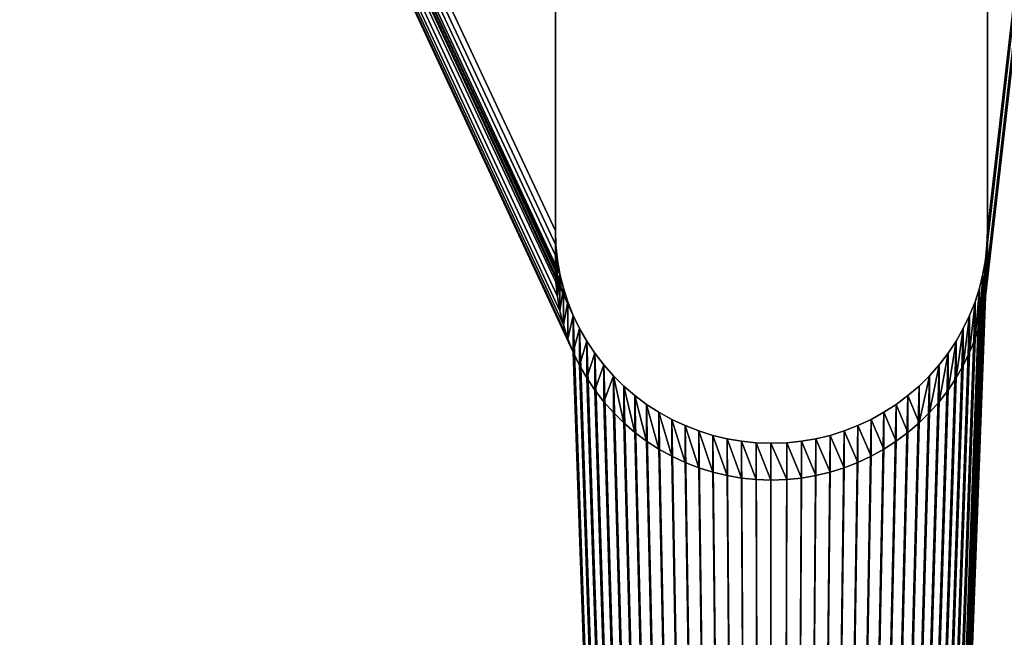
# Model space of a CAD drawing. Extents: x 17.5 to 40.9, y -30.1 to 23.4.
# Drawn here: x 19 to 19.8, y 0.7 to 1.2 of the extents above; entities that cross this region are included whole.
import ezdxf

# ---------------------------------------------------------------- set-up
doc = ezdxf.new("R2010")
doc.units = 0
doc.header["$MEASUREMENT"] = 0
doc.layers.get('0').update_dxf_attribs({"linetype": 'CONTINUOUS'})
doc.layers.add('LUMBER', color=134, linetype='CONTINUOUS')

# ---------------------------------------------------------------- blocks, each defined once
blk = doc.blocks.new('SEAT_SPREADER_DXF')
for p, q in [((7.94279, 2.11168), (7.9302, 2.10951)), ((7.94279, 2.11168, 0.1875), (7.9302, 2.10951, 0.1875)), ((7.95549, 2.11299), (7.94279, 2.11168)), ((7.95549, 2.11299, 0.1875), (7.94279, 2.11168, 0.1875)), ((7.94279, 2.11168), (7.94279, 2.11168, 0.1875)), ((7.96825, 2.11343), (7.95549, 2.11299)), ((7.96825, 2.11343, 0.1875), (7.95549, 2.11299, 0.1875)), ((7.95549, 2.11299), (7.95549, 2.11299, 0.1875)), ((8.34425, 2.11343), (7.96825, 2.11343)), ((8.34425, 2.11343, 0.1875), (7.96825, 2.11343, 0.1875)), ((7.96825, 2.11343), (7.96825, 2.11343, 0.1875)), ((7.90563, 2.10263), (7.89375, 2.09794)), ((7.90563, 2.10263, 0.1875), (7.89375, 2.09794, 0.1875)), ((7.9178, 2.10649), (7.90563, 2.10263)), ((7.9178, 2.10649, 0.1875), (7.90563, 2.10263, 0.1875)), ((7.90563, 2.10263), (7.90563, 2.10263, 0.1875)), ((7.9302, 2.10951), (7.9178, 2.10649)), ((7.9302, 2.10951, 0.1875), (7.9178, 2.10649, 0.1875)), ((7.9178, 2.10649), (7.9178, 2.10649, 0.1875)), ((7.9302, 2.10951), (7.9302, 2.10951, 0.1875)), ((7.89375, 2.09794), (7.88222, 2.09246)), ((7.89375, 2.09794, 0.1875), (7.88222, 2.09246, 0.1875)), ((7.89375, 2.09794), (7.89375, 2.09794, 0.1875)), ((7.87109, 2.0862), (7.86041, 2.0792)), ((7.87109, 2.0862, 0.1875), (7.86041, 2.0792, 0.1875)), ((7.88222, 2.09246), (7.87109, 2.0862)), ((7.88222, 2.09246, 0.1875), (7.87109, 2.0862, 0.1875)), ((7.87109, 2.0862), (7.87109, 2.0862, 0.1875)), ((7.88222, 2.09246), (7.88222, 2.09246, 0.1875)), ((7.86041, 2.0792), (7.85024, 2.07148)), ((7.86041, 2.0792, 0.1875), (7.85024, 2.07148, 0.1875)), ((7.86041, 2.0792), (7.86041, 2.0792, 0.1875)), ((7.85024, 2.07148), (7.84061, 2.06309)), ((7.85024, 2.07148, 0.1875), (7.84061, 2.06309, 0.1875)), ((7.85024, 2.07148), (7.85024, 2.07148, 0.1875)), ((7.84061, 2.06309), (7.83158, 2.05406)), ((7.84061, 2.06309, 0.1875), (7.83158, 2.05406, 0.1875)), ((7.84061, 2.06309), (7.84061, 2.06309, 0.1875)), ((7.83158, 2.05406), (7.82319, 2.04444)), ((7.83158, 2.05406, 0.1875), (7.82319, 2.04444, 0.1875)), ((7.83158, 2.05406), (7.83158, 2.05406, 0.1875)), ((7.82319, 2.04444), (7.81548, 2.03427)), ((7.82319, 2.04444, 0.1875), (7.81548, 2.03427, 0.1875)), ((7.82319, 2.04444), (7.82319, 2.04444, 0.1875)), ((7.81548, 2.03427), (7.80847, 2.02359)), ((7.81548, 2.03427, 0.1875), (7.80847, 2.02359, 0.1875)), ((7.81548, 2.03427), (7.81548, 2.03427, 0.1875)), ((7.80847, 2.02359), (7.80222, 2.01246)), ((7.80847, 2.02359, 0.1875), (7.80222, 2.01246, 0.1875)), ((7.80847, 2.02359), (7.80847, 2.02359, 0.1875)), ((7.80222, 2.01246), (7.79673, 2.00093)), ((7.80222, 2.01246, 0.1875), (7.79673, 2.00093, 0.1875)), ((7.80222, 2.01246), (7.80222, 2.01246, 0.1875)), ((7.79673, 2.00093), (7.79205, 1.98905)), ((7.79673, 2.00093, 0.1875), (7.79205, 1.98905, 0.1875)), ((7.79673, 2.00093), (7.79673, 2.00093, 0.1875)), ((7.79205, 1.98905), (7.78818, 1.97688)), ((7.79205, 1.98905, 0.1875), (7.78818, 1.97688, 0.1875)), ((7.79205, 1.98905), (7.79205, 1.98905, 0.1875)), ((7.78818, 1.97688), (7.78516, 1.96447)), ((7.78818, 1.97688, 0.1875), (7.78516, 1.96447, 0.1875)), ((7.78818, 1.97688), (7.78818, 1.97688, 0.1875)), ((7.78516, 1.96447), (7.78299, 1.95189)), ((7.78516, 1.96447, 0.1875), (7.78299, 1.95189, 0.1875)), ((7.78516, 1.96447), (7.78516, 1.96447, 0.1875)), ((7.78299, 1.95189), (7.78169, 1.93919)), ((7.78299, 1.95189, 0.1875), (7.78169, 1.93919, 0.1875)), ((7.78299, 1.95189), (7.78299, 1.95189, 0.1875)), ((7.78169, 1.93919), (7.78125, 1.92543)), ((7.78169, 1.93919, 0.1875), (7.78125, 1.92543, 0.1875)), ((7.78169, 1.93919), (7.78169, 1.93919, 0.1875)), ((7.78125, 1.92543), (7.78169, 1.91266)), ((7.78125, 1.92543, 0.1875), (7.78169, 1.91266, 0.1875)), ((7.78125, 1.92543), (7.78125, 1.92543, 0.1875)), ((7.78169, 1.91266), (7.78299, 1.89996)), ((7.78169, 1.91266, 0.1875), (7.78299, 1.89996, 0.1875)), ((7.78169, 1.91266), (7.78169, 1.91266, 0.1875)), ((7.78299, 1.89996), (7.78516, 1.88738)), ((7.78299, 1.89996, 0.1875), (7.78516, 1.88738, 0.1875)), ((7.78299, 1.89996), (7.78299, 1.89996, 0.1875)), ((7.78516, 1.88738), (7.78818, 1.87497)), ((7.78516, 1.88738, 0.1875), (7.78818, 1.87497, 0.1875)), ((7.78516, 1.88738), (7.78516, 1.88738, 0.1875)), ((7.78818, 1.87497), (7.79205, 1.8628)), ((7.78818, 1.87497, 0.1875), (7.79205, 1.8628, 0.1875)), ((7.78818, 1.87497), (7.78818, 1.87497, 0.1875)), ((7.79205, 1.8628), (7.79673, 1.85092)), ((7.79205, 1.8628, 0.1875), (7.79673, 1.85092, 0.1875)), ((7.79205, 1.8628), (7.79205, 1.8628, 0.1875)), ((7.79673, 1.85092), (7.80222, 1.83939)), ((7.79673, 1.85092, 0.1875), (7.80222, 1.83939, 0.1875)), ((7.79673, 1.85092), (7.79673, 1.85092, 0.1875)), ((7.80222, 1.83939), (7.80847, 1.82826)), ((7.80222, 1.83939, 0.1875), (7.80847, 1.82826, 0.1875)), ((7.80222, 1.83939), (7.80222, 1.83939, 0.1875)), ((7.80847, 1.82826), (7.81548, 1.81759)), ((7.80847, 1.82826, 0.1875), (7.81548, 1.81759, 0.1875)), ((7.80847, 1.82826), (7.80847, 1.82826, 0.1875)), ((7.81548, 1.81759), (7.82319, 1.80741)), ((7.81548, 1.81759, 0.1875), (7.82319, 1.80741, 0.1875)), ((7.81548, 1.81759), (7.81548, 1.81759, 0.1875)), ((7.82319, 1.80741), (7.83158, 1.79779)), ((7.82319, 1.80741, 0.1875), (7.83158, 1.79779, 0.1875)), ((7.82319, 1.80741), (7.82319, 1.80741, 0.1875)), ((7.83158, 1.79779), (7.84061, 1.78876)), ((7.83158, 1.79779, 0.1875), (7.84061, 1.78876, 0.1875)), ((7.83158, 1.79779), (7.83158, 1.79779, 0.1875)), ((7.84061, 1.78876), (7.85024, 1.78037)), ((7.84061, 1.78876, 0.1875), (7.85024, 1.78037, 0.1875)), ((7.84061, 1.78876), (7.84061, 1.78876, 0.1875)), ((7.85024, 1.78037), (7.86041, 1.77265)), ((7.85024, 1.78037, 0.1875), (7.86041, 1.77265, 0.1875)), ((7.85024, 1.78037), (7.85024, 1.78037, 0.1875)), ((7.86041, 1.77265), (7.87109, 1.76565)), ((7.86041, 1.77265, 0.1875), (7.87109, 1.76565, 0.1875)), ((7.86041, 1.77265), (7.86041, 1.77265, 0.1875)), ((7.87109, 1.76565), (7.88222, 1.75939)), ((7.87109, 1.76565, 0.1875), (7.88222, 1.75939, 0.1875)), ((7.87109, 1.76565), (7.87109, 1.76565, 0.1875)), ((7.88222, 1.75939), (7.89375, 1.75391)), ((7.88222, 1.75939, 0.1875), (7.89375, 1.75391, 0.1875)), ((7.88222, 1.75939), (7.88222, 1.75939, 0.1875)), ((7.89375, 1.75391), (7.90563, 1.74922)), ((7.89375, 1.75391, 0.1875), (7.90563, 1.74922, 0.1875)), ((7.89375, 1.75391), (7.89375, 1.75391, 0.1875)), ((7.90563, 1.74922), (7.9178, 1.74536)), ((7.90563, 1.74922, 0.1875), (7.9178, 1.74536, 0.1875)), ((7.90563, 1.74922), (7.90563, 1.74922, 0.1875)), ((7.9178, 1.74536), (7.9302, 1.74234)), ((7.9178, 1.74536, 0.1875), (7.9302, 1.74234, 0.1875)), ((7.9178, 1.74536), (7.9178, 1.74536, 0.1875)), ((7.9302, 1.74234), (7.94279, 1.74017)), ((7.9302, 1.74234, 0.1875), (7.94279, 1.74017, 0.1875)), ((7.9302, 1.74234), (7.9302, 1.74234, 0.1875)), ((7.94279, 1.74017), (7.95549, 1.73886)), ((7.94279, 1.74017, 0.1875), (7.95549, 1.73886, 0.1875)), ((7.94279, 1.74017), (7.94279, 1.74017, 0.1875)), ((7.95549, 1.73886), (7.96825, 1.73843)), ((7.95549, 1.73886, 0.1875), (7.96825, 1.73843, 0.1875)), ((7.95549, 1.73886), (7.95549, 1.73886, 0.1875)), ((7.96825, 1.73843), (8.34425, 1.73843)), ((7.96825, 1.73843, 0.1875), (8.34425, 1.73843, 0.1875)), ((7.96825, 1.73843), (7.96825, 1.73843, 0.1875))]:
    blk.add_line(p, q)
mesh = blk.add_polyface()
corners = [(0.03125, 2.53125), (2.21561, 2.06309), (0.03125, 0.03125), (2.22524, 2.07148), (2.23541, 2.0792), (2.24609, 2.0862), (2.25722, 2.09246), (2.26875, 2.09794), (2.28063, 2.10263), (2.2928, 2.10649), (2.3052, 2.10951), (2.31779, 2.11168), (2.33049, 2.11299), (11.65625, 2.53125), (2.20658, 2.05406), (2.19819, 2.04444), (2.19048, 2.03427), (2.18347, 2.02359), (2.17722, 2.01246), (2.17173, 2.00093), (2.16705, 1.98905), (2.16318, 1.97688), (2.16016, 1.96447), (2.15799, 1.95189), (2.15669, 1.93919), (2.15625, 1.92543), (2.34325, 2.11343), (2.71925, 2.11343), (2.73201, 2.11299), (2.74471, 2.11168), (2.7573, 2.10951), (2.7697, 2.10649), (2.78187, 2.10263), (2.79375, 2.09794), (2.80528, 2.09246), (2.81641, 2.0862), (2.82709, 2.0792), (2.83726, 2.07148), (2.84689, 2.06309), (2.85592, 2.05406), (2.86431, 2.04444), (2.87202, 2.03427), (2.87903, 2.02359), (2.88528, 2.01246), (2.89077, 2.00093), (2.89545, 1.98905), (2.89932, 1.97688), (2.90234, 1.96447), (2.90451, 1.95189), (2.90581, 1.93919), (2.90625, 1.92643), (7.94279, 2.11168), (7.9302, 2.10951), (7.9178, 2.10649), (7.90563, 2.10263), (7.89375, 2.09794), (7.88222, 2.09246), (7.87109, 2.0862), (7.86041, 2.0792), (7.85024, 2.07148), (7.84061, 2.06309), (7.83158, 2.05406), (7.82319, 2.04444), (7.81548, 2.03427), (7.80847, 2.02359), (7.80222, 2.01246), (7.79673, 2.00093), (7.79205, 1.98905), (7.78818, 1.97688), (7.78516, 1.96447), (7.78299, 1.95189), (7.78169, 1.93919), (7.78125, 1.92543), (7.95549, 2.11299), (7.96825, 2.11343), (8.34425, 2.11343), (8.35701, 2.11299), (8.36971, 2.11168), (8.3823, 2.10951), (8.3947, 2.10649), (8.40687, 2.10263), (8.41875, 2.09794), (8.43028, 2.09246), (8.44141, 2.0862), (8.45209, 2.0792), (8.46226, 2.07148), (8.47189, 2.06309), (8.48092, 2.05406), (8.48931, 2.04444), (8.49702, 2.03427), (8.50403, 2.02359), (8.51028, 2.01246), (8.51577, 2.00093), (8.52045, 1.98905), (8.52432, 1.97688), (8.52734, 1.96447), (8.52951, 1.95189), (8.53081, 1.93919), (8.53125, 1.92643), (2.3052, 1.74234), (11.65625, 0.03125), (2.2928, 1.74536), (2.28063, 1.74922), (2.26875, 1.75391), (2.25722, 1.75939), (2.24609, 1.76565), (2.23541, 1.77265), (2.22524, 1.78037), (2.21561, 1.78876), (2.20658, 1.79779), (2.19819, 1.80741), (2.19048, 1.81759), (2.18347, 1.82826), (2.17722, 1.83939), (2.17173, 1.85092), (2.16705, 1.8628), (2.16318, 1.87497), (2.16016, 1.88738), (2.15799, 1.89996), (2.15669, 1.91266), (2.31779, 1.74017), (2.33049, 1.73886), (2.34325, 1.73843), (2.71925, 1.73843), (2.73201, 1.73886), (2.74471, 1.74017), (2.7573, 1.74234), (2.7697, 1.74536), (2.78187, 1.74922), (2.79375, 1.75391), (2.80528, 1.75939), (2.81641, 1.76565), (2.82709, 1.77265), (2.83726, 1.78037), (2.84689, 1.78876), (2.85592, 1.79779), (2.86431, 1.80741), (2.87202, 1.81759), (2.87903, 1.82826), (2.88528, 1.83939), (2.89077, 1.85092), (2.89545, 1.8628), (2.89932, 1.87497), (2.90234, 1.88738), (2.90451, 1.89996), (2.90581, 1.91266), (7.89375, 1.75391), (7.88222, 1.75939), (7.87109, 1.76565), (7.86041, 1.77265), (7.85024, 1.78037), (7.84061, 1.78876), (7.83158, 1.79779), (7.82319, 1.80741), (7.81548, 1.81759), (7.80847, 1.82826), (7.80222, 1.83939), (7.79673, 1.85092), (7.79205, 1.8628), (7.78818, 1.87497), (7.78516, 1.88738), (7.78299, 1.89996), (7.78169, 1.91266), (7.90563, 1.74922), (7.9178, 1.74536), (7.9302, 1.74234), (7.94279, 1.74017), (7.95549, 1.73886), (7.96825, 1.73843), (8.34425, 1.73843), (8.35701, 1.73886), (8.36971, 1.74017), (8.3823, 1.74234), (8.3947, 1.74536), (8.40687, 1.74922), (8.41875, 1.75391), (8.43028, 1.75939), (8.44141, 1.76565), (8.45209, 1.77265), (8.46226, 1.78037), (8.47189, 1.78876), (8.48092, 1.79779), (8.48931, 1.80741), (8.49702, 1.81759), (8.50403, 1.82826), (8.51028, 1.83939), (8.51577, 1.85092), (8.52045, 1.8628), (8.52432, 1.87497), (8.52734, 1.88738), (8.52951, 1.89996), (8.53081, 1.91266)]
mesh.append_faces([[corners[k] for k in face] for face in [(0, 1, 2), (1, 0, 3), (3, 0, 4), (4, 0, 5), (5, 0, 6), (6, 0, 7), (7, 0, 8), (8, 0, 9), (9, 0, 10), (10, 0, 11), (11, 0, 12), (12, 13, 26), (26, 13, 27), (27, 13, 28), (28, 13, 29), (29, 13, 30), (30, 13, 31), (31, 13, 32), (32, 13, 33), (33, 13, 34), (34, 13, 35), (35, 13, 36), (36, 13, 37), (37, 13, 38), (38, 13, 39), (39, 13, 40), (40, 13, 41), (41, 13, 42), (42, 13, 43), (43, 13, 44), (44, 13, 45), (45, 13, 46), (46, 13, 47), (47, 13, 48), (48, 13, 49), (49, 13, 50), (51, 13, 73), (73, 13, 74), (74, 13, 75), (75, 13, 76), (76, 13, 77), (77, 13, 78), (78, 13, 79), (79, 13, 80), (80, 13, 81), (81, 13, 82), (82, 13, 83), (83, 13, 84), (84, 13, 85), (85, 13, 86), (86, 13, 87), (87, 13, 88), (88, 13, 89), (89, 13, 90), (90, 13, 91), (91, 13, 92), (92, 13, 93), (93, 13, 94), (94, 13, 95), (95, 13, 96), (96, 13, 97), (97, 13, 98), (2, 99, 100), (99, 2, 101), (101, 2, 102), (102, 2, 103), (103, 2, 104), (104, 2, 105), (105, 2, 106), (106, 2, 107), (107, 2, 108), (108, 2, 109), (109, 2, 110), (110, 2, 111), (111, 2, 112), (112, 2, 113), (113, 2, 114), (114, 2, 115), (115, 2, 116), (116, 2, 117), (117, 2, 118), (118, 2, 119), (119, 2, 25), (146, 50, 147), (147, 50, 148), (148, 50, 149), (149, 50, 150), (150, 50, 151), (151, 50, 152), (152, 50, 153), (153, 50, 154), (154, 50, 155), (155, 50, 156), (156, 50, 157), (157, 50, 158), (158, 50, 159), (159, 50, 160), (160, 50, 161), (161, 50, 162), (162, 50, 72), (100, 98, 13)]], dxfattribs={"vtx0": -1, "vtx1": -1})
mesh.append_faces([[corners[k] for k in face] for face in [(50, 13, 51), (100, 50, 146)]], dxfattribs={"vtx0": -1, "vtx1": -1, "vtx2": -1})
mesh.append_faces([[corners[k] for k in face] for face in [(12, 0, 13), (2, 1, 14), (2, 14, 15), (2, 15, 16), (2, 16, 17), (2, 17, 18), (2, 18, 19), (2, 19, 20), (2, 20, 21), (2, 21, 22), (2, 22, 23), (2, 23, 24), (2, 24, 25), (50, 51, 52), (50, 52, 53), (50, 53, 54), (50, 54, 55), (50, 55, 56), (50, 56, 57), (50, 57, 58), (50, 58, 59), (50, 59, 60), (50, 60, 61), (50, 61, 62), (50, 62, 63), (50, 63, 64), (50, 64, 65), (50, 65, 66), (50, 66, 67), (50, 67, 68), (50, 68, 69), (50, 69, 70), (50, 70, 71), (50, 71, 72), (100, 99, 120), (100, 120, 121), (100, 121, 122), (100, 122, 123), (100, 123, 124), (100, 124, 125), (100, 125, 126), (100, 126, 127), (100, 127, 128), (100, 128, 129), (100, 129, 130), (100, 130, 131), (100, 131, 132), (100, 132, 133), (100, 133, 134), (100, 134, 135), (100, 135, 136), (100, 136, 137), (100, 137, 138), (100, 138, 139), (100, 139, 140), (100, 140, 141), (100, 141, 142), (100, 142, 143), (100, 143, 144), (100, 144, 145), (100, 145, 50), (100, 146, 163), (100, 163, 164), (100, 164, 165), (100, 165, 166), (100, 166, 167), (100, 167, 168), (100, 168, 169), (100, 169, 170), (100, 170, 171), (100, 171, 172), (100, 172, 173), (100, 173, 174), (100, 174, 175), (100, 175, 176), (100, 176, 177), (100, 177, 178), (100, 178, 179), (100, 179, 180), (100, 180, 181), (100, 181, 182), (100, 182, 183), (100, 183, 184), (100, 184, 185), (100, 185, 186), (100, 186, 187), (100, 187, 188), (100, 188, 189), (100, 189, 190), (100, 190, 191), (100, 191, 98)]], dxfattribs={"vtx0": -1, "vtx2": -1})
mesh = blk.add_polyface()
corners = [(0.03125, 0.03125, 0.1875), (2.28063, 1.74922, 0.1875), (0.03125, 2.53125, 0.1875), (2.2928, 1.74536, 0.1875), (2.3052, 1.74234, 0.1875), (11.65625, 0.03125, 0.1875), (2.26875, 1.75391, 0.1875), (2.25722, 1.75939, 0.1875), (2.24609, 1.76565, 0.1875), (2.23541, 1.77265, 0.1875), (2.22524, 1.78037, 0.1875), (2.21561, 1.78876, 0.1875), (2.20658, 1.79779, 0.1875), (2.19819, 1.80741, 0.1875), (2.19048, 1.81759, 0.1875), (2.18347, 1.82826, 0.1875), (2.17722, 1.83939, 0.1875), (2.17173, 1.85092, 0.1875), (2.16705, 1.8628, 0.1875), (2.16318, 1.87497, 0.1875), (2.16016, 1.88738, 0.1875), (2.15799, 1.89996, 0.1875), (2.15669, 1.91266, 0.1875), (2.15625, 1.92543, 0.1875), (2.31779, 1.74017, 0.1875), (2.33049, 1.73886, 0.1875), (2.34325, 1.73843, 0.1875), (2.71925, 1.73843, 0.1875), (2.73201, 1.73886, 0.1875), (2.74471, 1.74017, 0.1875), (2.7573, 1.74234, 0.1875), (2.7697, 1.74536, 0.1875), (2.78187, 1.74922, 0.1875), (2.79375, 1.75391, 0.1875), (2.80528, 1.75939, 0.1875), (2.81641, 1.76565, 0.1875), (2.82709, 1.77265, 0.1875), (2.83726, 1.78037, 0.1875), (2.84689, 1.78876, 0.1875), (2.85592, 1.79779, 0.1875), (2.86431, 1.80741, 0.1875), (2.87202, 1.81759, 0.1875), (2.87903, 1.82826, 0.1875), (2.88528, 1.83939, 0.1875), (2.89077, 1.85092, 0.1875), (2.89545, 1.8628, 0.1875), (2.89932, 1.87497, 0.1875), (2.90234, 1.88738, 0.1875), (2.90451, 1.89996, 0.1875), (2.90581, 1.91266, 0.1875), (2.90625, 1.92643, 0.1875), (7.89375, 1.75391, 0.1875), (7.88222, 1.75939, 0.1875), (7.87109, 1.76565, 0.1875), (7.86041, 1.77265, 0.1875), (7.85024, 1.78037, 0.1875), (7.84061, 1.78876, 0.1875), (7.83158, 1.79779, 0.1875), (7.82319, 1.80741, 0.1875), (7.81548, 1.81759, 0.1875), (7.80847, 1.82826, 0.1875), (7.80222, 1.83939, 0.1875), (7.79673, 1.85092, 0.1875), (7.79205, 1.8628, 0.1875), (7.78818, 1.87497, 0.1875), (7.78516, 1.88738, 0.1875), (7.78299, 1.89996, 0.1875), (7.78169, 1.91266, 0.1875), (7.78125, 1.92543, 0.1875), (7.90563, 1.74922, 0.1875), (7.9178, 1.74536, 0.1875), (7.9302, 1.74234, 0.1875), (7.94279, 1.74017, 0.1875), (7.95549, 1.73886, 0.1875), (7.96825, 1.73843, 0.1875), (8.34425, 1.73843, 0.1875), (8.35701, 1.73886, 0.1875), (8.36971, 1.74017, 0.1875), (8.3823, 1.74234, 0.1875), (8.3947, 1.74536, 0.1875), (8.40687, 1.74922, 0.1875), (8.41875, 1.75391, 0.1875), (8.43028, 1.75939, 0.1875), (8.44141, 1.76565, 0.1875), (8.45209, 1.77265, 0.1875), (8.46226, 1.78037, 0.1875), (8.47189, 1.78876, 0.1875), (8.48092, 1.79779, 0.1875), (8.48931, 1.80741, 0.1875), (8.49702, 1.81759, 0.1875), (8.50403, 1.82826, 0.1875), (8.51028, 1.83939, 0.1875), (8.51577, 1.85092, 0.1875), (8.52045, 1.8628, 0.1875), (8.52432, 1.87497, 0.1875), (8.52734, 1.88738, 0.1875), (8.52951, 1.89996, 0.1875), (8.53081, 1.91266, 0.1875), (8.53125, 1.92643, 0.1875), (2.33049, 2.11299, 0.1875), (11.65625, 2.53125, 0.1875), (2.31779, 2.11168, 0.1875), (2.3052, 2.10951, 0.1875), (2.2928, 2.10649, 0.1875), (2.28063, 2.10263, 0.1875), (2.26875, 2.09794, 0.1875), (2.25722, 2.09246, 0.1875), (2.24609, 2.0862, 0.1875), (2.23541, 2.0792, 0.1875), (2.22524, 2.07148, 0.1875), (2.21561, 2.06309, 0.1875), (2.20658, 2.05406, 0.1875), (2.19819, 2.04444, 0.1875), (2.19048, 2.03427, 0.1875), (2.18347, 2.02359, 0.1875), (2.17722, 2.01246, 0.1875), (2.17173, 2.00093, 0.1875), (2.16705, 1.98905, 0.1875), (2.16318, 1.97688, 0.1875), (2.16016, 1.96447, 0.1875), (2.15799, 1.95189, 0.1875), (2.15669, 1.93919, 0.1875), (2.34325, 2.11343, 0.1875), (2.71925, 2.11343, 0.1875), (2.73201, 2.11299, 0.1875), (2.74471, 2.11168, 0.1875), (2.7573, 2.10951, 0.1875), (2.7697, 2.10649, 0.1875), (2.78187, 2.10263, 0.1875), (2.79375, 2.09794, 0.1875), (2.80528, 2.09246, 0.1875), (2.81641, 2.0862, 0.1875), (2.82709, 2.0792, 0.1875), (2.83726, 2.07148, 0.1875), (2.84689, 2.06309, 0.1875), (2.85592, 2.05406, 0.1875), (2.86431, 2.04444, 0.1875), (2.87202, 2.03427, 0.1875), (2.87903, 2.02359, 0.1875), (2.88528, 2.01246, 0.1875), (2.89077, 2.00093, 0.1875), (2.89545, 1.98905, 0.1875), (2.89932, 1.97688, 0.1875), (2.90234, 1.96447, 0.1875), (2.90451, 1.95189, 0.1875), (2.90581, 1.93919, 0.1875), (7.94279, 2.11168, 0.1875), (7.9302, 2.10951, 0.1875), (7.9178, 2.10649, 0.1875), (7.90563, 2.10263, 0.1875), (7.89375, 2.09794, 0.1875), (7.88222, 2.09246, 0.1875), (7.87109, 2.0862, 0.1875), (7.86041, 2.0792, 0.1875), (7.85024, 2.07148, 0.1875), (7.84061, 2.06309, 0.1875), (7.83158, 2.05406, 0.1875), (7.82319, 2.04444, 0.1875), (7.81548, 2.03427, 0.1875), (7.80847, 2.02359, 0.1875), (7.80222, 2.01246, 0.1875), (7.79673, 2.00093, 0.1875), (7.79205, 1.98905, 0.1875), (7.78818, 1.97688, 0.1875), (7.78516, 1.96447, 0.1875), (7.78299, 1.95189, 0.1875), (7.78169, 1.93919, 0.1875), (7.95549, 2.11299, 0.1875), (7.96825, 2.11343, 0.1875), (8.34425, 2.11343, 0.1875), (8.35701, 2.11299, 0.1875), (8.36971, 2.11168, 0.1875), (8.3823, 2.10951, 0.1875), (8.3947, 2.10649, 0.1875), (8.40687, 2.10263, 0.1875), (8.41875, 2.09794, 0.1875), (8.43028, 2.09246, 0.1875), (8.44141, 2.0862, 0.1875), (8.45209, 2.0792, 0.1875), (8.46226, 2.07148, 0.1875), (8.47189, 2.06309, 0.1875), (8.48092, 2.05406, 0.1875), (8.48931, 2.04444, 0.1875), (8.49702, 2.03427, 0.1875), (8.50403, 2.02359, 0.1875), (8.51028, 2.01246, 0.1875), (8.51577, 2.00093, 0.1875), (8.52045, 1.98905, 0.1875), (8.52432, 1.97688, 0.1875), (8.52734, 1.96447, 0.1875), (8.52951, 1.95189, 0.1875), (8.53081, 1.93919, 0.1875)]
mesh.append_faces([[corners[k] for k in face] for face in [(0, 1, 2), (1, 0, 3), (3, 0, 4), (4, 5, 24), (24, 5, 25), (25, 5, 26), (26, 5, 27), (27, 5, 28), (28, 5, 29), (29, 5, 30), (30, 5, 31), (31, 5, 32), (32, 5, 33), (33, 5, 34), (34, 5, 35), (35, 5, 36), (36, 5, 37), (37, 5, 38), (38, 5, 39), (39, 5, 40), (40, 5, 41), (41, 5, 42), (42, 5, 43), (43, 5, 44), (44, 5, 45), (45, 5, 46), (46, 5, 47), (47, 5, 48), (48, 5, 49), (49, 5, 50), (51, 5, 69), (69, 5, 70), (70, 5, 71), (71, 5, 72), (72, 5, 73), (73, 5, 74), (74, 5, 75), (75, 5, 76), (76, 5, 77), (77, 5, 78), (78, 5, 79), (79, 5, 80), (80, 5, 81), (81, 5, 82), (82, 5, 83), (83, 5, 84), (84, 5, 85), (85, 5, 86), (86, 5, 87), (87, 5, 88), (88, 5, 89), (89, 5, 90), (90, 5, 91), (91, 5, 92), (92, 5, 93), (93, 5, 94), (94, 5, 95), (95, 5, 96), (96, 5, 97), (97, 5, 98), (2, 99, 100), (99, 2, 101), (101, 2, 102), (102, 2, 103), (103, 2, 104), (104, 2, 105), (105, 2, 106), (106, 2, 107), (107, 2, 108), (108, 2, 109), (109, 2, 110), (110, 2, 111), (111, 2, 112), (112, 2, 113), (113, 2, 114), (114, 2, 115), (115, 2, 116), (116, 2, 117), (117, 2, 118), (118, 2, 119), (119, 2, 120), (120, 2, 121), (121, 2, 23), (146, 50, 147), (147, 50, 148), (148, 50, 149), (149, 50, 150), (150, 50, 151), (151, 50, 152), (152, 50, 153), (153, 50, 154), (154, 50, 155), (155, 50, 156), (156, 50, 157), (157, 50, 158), (158, 50, 159), (159, 50, 160), (160, 50, 161), (161, 50, 162), (162, 50, 163), (163, 50, 164), (164, 50, 165), (165, 50, 166), (166, 50, 68), (100, 98, 5)]], dxfattribs={"vtx0": -1, "vtx1": -1})
mesh.append_faces([[corners[k] for k in face] for face in [(50, 5, 51), (100, 50, 146)]], dxfattribs={"vtx0": -1, "vtx1": -1, "vtx2": -1})
mesh.append_faces([[corners[k] for k in face] for face in [(4, 0, 5), (2, 1, 6), (2, 6, 7), (2, 7, 8), (2, 8, 9), (2, 9, 10), (2, 10, 11), (2, 11, 12), (2, 12, 13), (2, 13, 14), (2, 14, 15), (2, 15, 16), (2, 16, 17), (2, 17, 18), (2, 18, 19), (2, 19, 20), (2, 20, 21), (2, 21, 22), (2, 22, 23), (50, 51, 52), (50, 52, 53), (50, 53, 54), (50, 54, 55), (50, 55, 56), (50, 56, 57), (50, 57, 58), (50, 58, 59), (50, 59, 60), (50, 60, 61), (50, 61, 62), (50, 62, 63), (50, 63, 64), (50, 64, 65), (50, 65, 66), (50, 66, 67), (50, 67, 68), (100, 99, 122), (100, 122, 123), (100, 123, 124), (100, 124, 125), (100, 125, 126), (100, 126, 127), (100, 127, 128), (100, 128, 129), (100, 129, 130), (100, 130, 131), (100, 131, 132), (100, 132, 133), (100, 133, 134), (100, 134, 135), (100, 135, 136), (100, 136, 137), (100, 137, 138), (100, 138, 139), (100, 139, 140), (100, 140, 141), (100, 141, 142), (100, 142, 143), (100, 143, 144), (100, 144, 145), (100, 145, 50), (100, 146, 167), (100, 167, 168), (100, 168, 169), (100, 169, 170), (100, 170, 171), (100, 171, 172), (100, 172, 173), (100, 173, 174), (100, 174, 175), (100, 175, 176), (100, 176, 177), (100, 177, 178), (100, 178, 179), (100, 179, 180), (100, 180, 181), (100, 181, 182), (100, 182, 183), (100, 183, 184), (100, 184, 185), (100, 185, 186), (100, 186, 187), (100, 187, 188), (100, 188, 189), (100, 189, 190), (100, 190, 191), (100, 191, 98)]], dxfattribs={"vtx0": -1, "vtx2": -1})
mesh = blk.add_polyface()
corners = [(7.94279, 2.11168, 0.1875), (7.9302, 2.10951), (7.94279, 2.11168), (7.9302, 2.10951, 0.1875)]
mesh.append_faces([[corners[k] for k in face] for face in [(0, 1, 2), (1, 0, 3)]], dxfattribs={"vtx0": -1})
mesh = blk.add_polyface()
corners = [(7.95549, 2.11299, 0.1875), (7.94279, 2.11168), (7.95549, 2.11299), (7.94279, 2.11168, 0.1875)]
mesh.append_faces([[corners[k] for k in face] for face in [(0, 1, 2), (1, 0, 3)]], dxfattribs={"vtx0": -1})
mesh = blk.add_polyface()
corners = [(7.96825, 2.11343, 0.1875), (7.95549, 2.11299), (7.96825, 2.11343), (7.95549, 2.11299, 0.1875)]
mesh.append_faces([[corners[k] for k in face] for face in [(0, 1, 2), (1, 0, 3)]], dxfattribs={"vtx0": -1})
mesh = blk.add_polyface()
corners = [(8.34425, 2.11343, 0.1875), (7.96825, 2.11343), (8.34425, 2.11343), (7.96825, 2.11343, 0.1875)]
mesh.append_faces([[corners[k] for k in face] for face in [(0, 1, 2), (1, 0, 3)]], dxfattribs={"vtx0": -1})
mesh = blk.add_polyface()
corners = [(7.90563, 2.10263, 0.1875), (7.89375, 2.09794), (7.90563, 2.10263), (7.89375, 2.09794, 0.1875)]
mesh.append_faces([[corners[k] for k in face] for face in [(0, 1, 2), (1, 0, 3)]], dxfattribs={"vtx0": -1})
mesh = blk.add_polyface()
corners = [(7.9178, 2.10649, 0.1875), (7.90563, 2.10263), (7.9178, 2.10649), (7.90563, 2.10263, 0.1875)]
mesh.append_faces([[corners[k] for k in face] for face in [(0, 1, 2), (1, 0, 3)]], dxfattribs={"vtx0": -1})
mesh = blk.add_polyface()
corners = [(7.9302, 2.10951, 0.1875), (7.9178, 2.10649), (7.9302, 2.10951), (7.9178, 2.10649, 0.1875)]
mesh.append_faces([[corners[k] for k in face] for face in [(0, 1, 2), (1, 0, 3)]], dxfattribs={"vtx0": -1})
mesh = blk.add_polyface()
corners = [(7.89375, 2.09794, 0.1875), (7.88222, 2.09246), (7.89375, 2.09794), (7.88222, 2.09246, 0.1875)]
mesh.append_faces([[corners[k] for k in face] for face in [(0, 1, 2), (1, 0, 3)]], dxfattribs={"vtx0": -1})
mesh = blk.add_polyface()
corners = [(7.87109, 2.0862, 0.1875), (7.86041, 2.0792), (7.87109, 2.0862), (7.86041, 2.0792, 0.1875)]
mesh.append_faces([[corners[k] for k in face] for face in [(0, 1, 2), (1, 0, 3)]], dxfattribs={"vtx0": -1})
mesh = blk.add_polyface()
corners = [(7.88222, 2.09246, 0.1875), (7.87109, 2.0862), (7.88222, 2.09246), (7.87109, 2.0862, 0.1875)]
mesh.append_faces([[corners[k] for k in face] for face in [(0, 1, 2), (1, 0, 3)]], dxfattribs={"vtx0": -1})
mesh = blk.add_polyface()
corners = [(7.86041, 2.0792, 0.1875), (7.85024, 2.07148), (7.86041, 2.0792), (7.85024, 2.07148, 0.1875)]
mesh.append_faces([[corners[k] for k in face] for face in [(0, 1, 2), (1, 0, 3)]], dxfattribs={"vtx0": -1})
mesh = blk.add_polyface()
corners = [(7.85024, 2.07148, 0.1875), (7.84061, 2.06309), (7.85024, 2.07148), (7.84061, 2.06309, 0.1875)]
mesh.append_faces([[corners[k] for k in face] for face in [(0, 1, 2), (1, 0, 3)]], dxfattribs={"vtx0": -1})
mesh = blk.add_polyface()
corners = [(7.84061, 2.06309, 0.1875), (7.83158, 2.05406), (7.84061, 2.06309), (7.83158, 2.05406, 0.1875)]
mesh.append_faces([[corners[k] for k in face] for face in [(0, 1, 2), (1, 0, 3)]], dxfattribs={"vtx0": -1})
mesh = blk.add_polyface()
corners = [(7.83158, 2.05406), (7.82319, 2.04444, 0.1875), (7.82319, 2.04444), (7.83158, 2.05406, 0.1875)]
mesh.append_faces([[corners[k] for k in face] for face in [(0, 1, 2), (1, 0, 3)]], dxfattribs={"vtx0": -1})
mesh = blk.add_polyface()
corners = [(7.82319, 2.04444), (7.81548, 2.03427, 0.1875), (7.81548, 2.03427), (7.82319, 2.04444, 0.1875)]
mesh.append_faces([[corners[k] for k in face] for face in [(0, 1, 2), (1, 0, 3)]], dxfattribs={"vtx0": -1})
mesh = blk.add_polyface()
corners = [(7.81548, 2.03427), (7.80847, 2.02359, 0.1875), (7.80847, 2.02359), (7.81548, 2.03427, 0.1875)]
mesh.append_faces([[corners[k] for k in face] for face in [(0, 1, 2), (1, 0, 3)]], dxfattribs={"vtx0": -1})
mesh = blk.add_polyface()
corners = [(7.80847, 2.02359), (7.80222, 2.01246, 0.1875), (7.80222, 2.01246), (7.80847, 2.02359, 0.1875)]
mesh.append_faces([[corners[k] for k in face] for face in [(0, 1, 2), (1, 0, 3)]], dxfattribs={"vtx0": -1})
mesh = blk.add_polyface()
corners = [(7.80222, 2.01246), (7.79673, 2.00093, 0.1875), (7.79673, 2.00093), (7.80222, 2.01246, 0.1875)]
mesh.append_faces([[corners[k] for k in face] for face in [(0, 1, 2), (1, 0, 3)]], dxfattribs={"vtx0": -1})
mesh = blk.add_polyface()
corners = [(7.79673, 2.00093), (7.79205, 1.98905, 0.1875), (7.79205, 1.98905), (7.79673, 2.00093, 0.1875)]
mesh.append_faces([[corners[k] for k in face] for face in [(0, 1, 2), (1, 0, 3)]], dxfattribs={"vtx0": -1})
mesh = blk.add_polyface()
corners = [(7.79205, 1.98905), (7.78818, 1.97688, 0.1875), (7.78818, 1.97688), (7.79205, 1.98905, 0.1875)]
mesh.append_faces([[corners[k] for k in face] for face in [(0, 1, 2), (1, 0, 3)]], dxfattribs={"vtx0": -1})
mesh = blk.add_polyface()
corners = [(7.78818, 1.97688), (7.78516, 1.96447, 0.1875), (7.78516, 1.96447), (7.78818, 1.97688, 0.1875)]
mesh.append_faces([[corners[k] for k in face] for face in [(0, 1, 2), (1, 0, 3)]], dxfattribs={"vtx0": -1})
mesh = blk.add_polyface()
corners = [(7.78516, 1.96447), (7.78299, 1.95189, 0.1875), (7.78299, 1.95189), (7.78516, 1.96447, 0.1875)]
mesh.append_faces([[corners[k] for k in face] for face in [(0, 1, 2), (1, 0, 3)]], dxfattribs={"vtx0": -1})
mesh = blk.add_polyface()
corners = [(7.78299, 1.95189), (7.78169, 1.93919, 0.1875), (7.78169, 1.93919), (7.78299, 1.95189, 0.1875)]
mesh.append_faces([[corners[k] for k in face] for face in [(0, 1, 2), (1, 0, 3)]], dxfattribs={"vtx0": -1})
mesh = blk.add_polyface()
corners = [(7.78169, 1.93919), (7.78125, 1.92543, 0.1875), (7.78125, 1.92543), (7.78169, 1.93919, 0.1875)]
mesh.append_faces([[corners[k] for k in face] for face in [(0, 1, 2), (1, 0, 3)]], dxfattribs={"vtx0": -1})
mesh = blk.add_polyface()
corners = [(7.78125, 1.92543), (7.78169, 1.91266, 0.1875), (7.78169, 1.91266), (7.78125, 1.92543, 0.1875)]
mesh.append_faces([[corners[k] for k in face] for face in [(0, 1, 2), (1, 0, 3)]], dxfattribs={"vtx0": -1})
mesh = blk.add_polyface()
corners = [(7.78169, 1.91266), (7.78299, 1.89996, 0.1875), (7.78299, 1.89996), (7.78169, 1.91266, 0.1875)]
mesh.append_faces([[corners[k] for k in face] for face in [(0, 1, 2), (1, 0, 3)]], dxfattribs={"vtx0": -1})
mesh = blk.add_polyface()
corners = [(7.78299, 1.89996), (7.78516, 1.88738, 0.1875), (7.78516, 1.88738), (7.78299, 1.89996, 0.1875)]
mesh.append_faces([[corners[k] for k in face] for face in [(0, 1, 2), (1, 0, 3)]], dxfattribs={"vtx0": -1})
mesh = blk.add_polyface()
corners = [(7.78516, 1.88738), (7.78818, 1.87497, 0.1875), (7.78818, 1.87497), (7.78516, 1.88738, 0.1875)]
mesh.append_faces([[corners[k] for k in face] for face in [(0, 1, 2), (1, 0, 3)]], dxfattribs={"vtx0": -1})
mesh = blk.add_polyface()
corners = [(7.78818, 1.87497), (7.79205, 1.8628, 0.1875), (7.79205, 1.8628), (7.78818, 1.87497, 0.1875)]
mesh.append_faces([[corners[k] for k in face] for face in [(0, 1, 2), (1, 0, 3)]], dxfattribs={"vtx0": -1})
mesh = blk.add_polyface()
corners = [(7.79205, 1.8628), (7.79673, 1.85092, 0.1875), (7.79673, 1.85092), (7.79205, 1.8628, 0.1875)]
mesh.append_faces([[corners[k] for k in face] for face in [(0, 1, 2), (1, 0, 3)]], dxfattribs={"vtx0": -1})
mesh = blk.add_polyface()
corners = [(7.79673, 1.85092), (7.80222, 1.83939, 0.1875), (7.80222, 1.83939), (7.79673, 1.85092, 0.1875)]
mesh.append_faces([[corners[k] for k in face] for face in [(0, 1, 2), (1, 0, 3)]], dxfattribs={"vtx0": -1})
mesh = blk.add_polyface()
corners = [(7.80222, 1.83939), (7.80847, 1.82826, 0.1875), (7.80847, 1.82826), (7.80222, 1.83939, 0.1875)]
mesh.append_faces([[corners[k] for k in face] for face in [(0, 1, 2), (1, 0, 3)]], dxfattribs={"vtx0": -1})
mesh = blk.add_polyface()
corners = [(7.80847, 1.82826), (7.81548, 1.81759, 0.1875), (7.81548, 1.81759), (7.80847, 1.82826, 0.1875)]
mesh.append_faces([[corners[k] for k in face] for face in [(0, 1, 2), (1, 0, 3)]], dxfattribs={"vtx0": -1})
mesh = blk.add_polyface()
corners = [(7.81548, 1.81759), (7.82319, 1.80741, 0.1875), (7.82319, 1.80741), (7.81548, 1.81759, 0.1875)]
mesh.append_faces([[corners[k] for k in face] for face in [(0, 1, 2), (1, 0, 3)]], dxfattribs={"vtx0": -1})
mesh = blk.add_polyface()
corners = [(7.82319, 1.80741), (7.83158, 1.79779, 0.1875), (7.83158, 1.79779), (7.82319, 1.80741, 0.1875)]
mesh.append_faces([[corners[k] for k in face] for face in [(0, 1, 2), (1, 0, 3)]], dxfattribs={"vtx0": -1})
mesh = blk.add_polyface()
corners = [(7.83158, 1.79779), (7.84061, 1.78876, 0.1875), (7.84061, 1.78876), (7.83158, 1.79779, 0.1875)]
mesh.append_faces([[corners[k] for k in face] for face in [(0, 1, 2), (1, 0, 3)]], dxfattribs={"vtx0": -1})
mesh = blk.add_polyface()
corners = [(7.84061, 1.78876, 0.1875), (7.85024, 1.78037), (7.84061, 1.78876), (7.85024, 1.78037, 0.1875)]
mesh.append_faces([[corners[k] for k in face] for face in [(0, 1, 2), (1, 0, 3)]], dxfattribs={"vtx0": -1})
mesh = blk.add_polyface()
corners = [(7.85024, 1.78037, 0.1875), (7.86041, 1.77265), (7.85024, 1.78037), (7.86041, 1.77265, 0.1875)]
mesh.append_faces([[corners[k] for k in face] for face in [(0, 1, 2), (1, 0, 3)]], dxfattribs={"vtx0": -1})
mesh = blk.add_polyface()
corners = [(7.86041, 1.77265, 0.1875), (7.87109, 1.76565), (7.86041, 1.77265), (7.87109, 1.76565, 0.1875)]
mesh.append_faces([[corners[k] for k in face] for face in [(0, 1, 2), (1, 0, 3)]], dxfattribs={"vtx0": -1})
mesh = blk.add_polyface()
corners = [(7.87109, 1.76565, 0.1875), (7.88222, 1.75939), (7.87109, 1.76565), (7.88222, 1.75939, 0.1875)]
mesh.append_faces([[corners[k] for k in face] for face in [(0, 1, 2), (1, 0, 3)]], dxfattribs={"vtx0": -1})
mesh = blk.add_polyface()
corners = [(7.88222, 1.75939, 0.1875), (7.89375, 1.75391), (7.88222, 1.75939), (7.89375, 1.75391, 0.1875)]
mesh.append_faces([[corners[k] for k in face] for face in [(0, 1, 2), (1, 0, 3)]], dxfattribs={"vtx0": -1})
mesh = blk.add_polyface()
corners = [(7.89375, 1.75391, 0.1875), (7.90563, 1.74922), (7.89375, 1.75391), (7.90563, 1.74922, 0.1875)]
mesh.append_faces([[corners[k] for k in face] for face in [(0, 1, 2), (1, 0, 3)]], dxfattribs={"vtx0": -1})
mesh = blk.add_polyface()
corners = [(7.90563, 1.74922, 0.1875), (7.9178, 1.74536), (7.90563, 1.74922), (7.9178, 1.74536, 0.1875)]
mesh.append_faces([[corners[k] for k in face] for face in [(0, 1, 2), (1, 0, 3)]], dxfattribs={"vtx0": -1})
mesh = blk.add_polyface()
corners = [(7.9178, 1.74536, 0.1875), (7.9302, 1.74234), (7.9178, 1.74536), (7.9302, 1.74234, 0.1875)]
mesh.append_faces([[corners[k] for k in face] for face in [(0, 1, 2), (1, 0, 3)]], dxfattribs={"vtx0": -1})
mesh = blk.add_polyface()
corners = [(7.9302, 1.74234, 0.1875), (7.94279, 1.74017), (7.9302, 1.74234), (7.94279, 1.74017, 0.1875)]
mesh.append_faces([[corners[k] for k in face] for face in [(0, 1, 2), (1, 0, 3)]], dxfattribs={"vtx0": -1})
mesh = blk.add_polyface()
corners = [(7.94279, 1.74017, 0.1875), (7.95549, 1.73886), (7.94279, 1.74017), (7.95549, 1.73886, 0.1875)]
mesh.append_faces([[corners[k] for k in face] for face in [(0, 1, 2), (1, 0, 3)]], dxfattribs={"vtx0": -1})
mesh = blk.add_polyface()
corners = [(7.95549, 1.73886, 0.1875), (7.96825, 1.73843), (7.95549, 1.73886), (7.96825, 1.73843, 0.1875)]
mesh.append_faces([[corners[k] for k in face] for face in [(0, 1, 2), (1, 0, 3)]], dxfattribs={"vtx0": -1})
mesh = blk.add_polyface()
corners = [(7.96825, 1.73843, 0.1875), (8.34425, 1.73843), (7.96825, 1.73843), (8.34425, 1.73843, 0.1875)]
mesh.append_faces([[corners[k] for k in face] for face in [(0, 1, 2), (1, 0, 3)]], dxfattribs={"vtx0": -1})
blk = doc.blocks.new('COMPONENT_1')
mesh = blk.add_polyface()
corners = [(-13.00117, 6), (10, 0), (-13.00117, 0), (10, 6)]
mesh.append_faces([[corners[k] for k in face] for face in [(0, 1, 2), (1, 0, 3)]], dxfattribs={"vtx0": -1})
mesh = blk.add_polyface()
corners = [(-13.00117, 0, 1), (10, 6, 1), (-13.00117, 6, 1), (10, 0, 1)]
mesh.append_faces([[corners[k] for k in face] for face in [(0, 1, 2), (1, 0, 3)]], dxfattribs={"vtx0": -1})

msp = doc.modelspace()

# ---------------------------------------------------------------- block references
at = {"color": 253, "extrusion": (3.15544e-30, -0.170313, -0.98539), "zscale": -0.9999999999999999, "rotation": 270.0000000000058}
msp.add_blockref('SEAT_SPREADER_DXF', (17.70463, 8.67581, -9.799), dxfattribs=at)
at = {"layer": 'LUMBER', "color": 33, "extrusion": (-6.50521e-19, 0.170313, 0.98539), "rotation": 180}
msp.add_blockref('COMPONENT_1', (-30.70463, 2.91752, 10.00503), dxfattribs=at)

doc.saveas('drawing.dxf')
